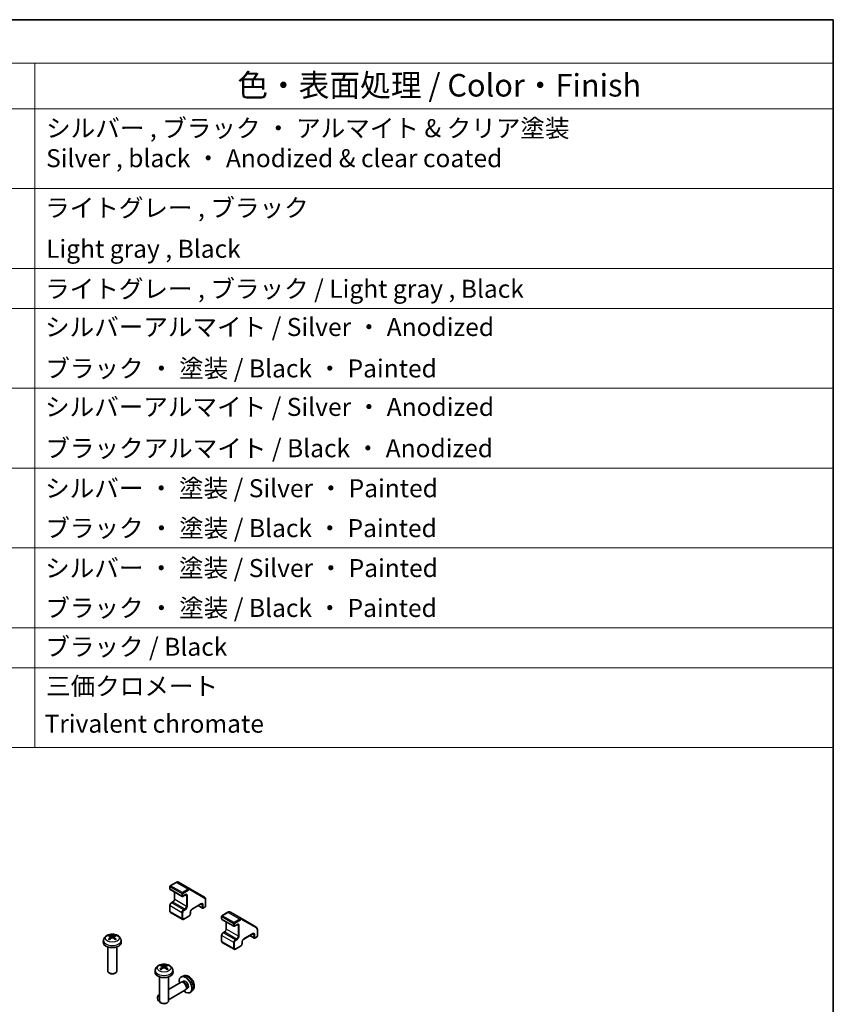
# Model space of a CAD drawing. Units: millimetres. Extents: x 0 to 5514, y -20 to 1124.
# Drawn here: x 1203 to 1564, y 687 to 1124 of the extents above; entities that cross this region are included whole.
import ezdxf

# ---------------------------------------------------------------- set-up
doc = ezdxf.new("R2010")
doc.units = ezdxf.units.MM
doc.header["$LTSCALE"] = 4
for name, color, linetype, lineweight in [('Border (ISO)', 7, 'Continuous', 35), ('Symbol (ISO)', 7, 'Continuous', 18), ('Visible (ISO)', 7, 'Continuous', 35), ('Visible Narrow (ISO)', 7, 'Continuous', 25)]:
    doc.layers.add(name, color=color, linetype=linetype, lineweight=lineweight)
doc.styles.add('Note Text (TK)', font='txt')
doc.styles.add('Note Text (TK2)', font='txt')

# ---------------------------------------------------------------- blocks, each defined once
blk = doc.blocks.new('図面枠 tk図枠')
at = {"layer": 'Border (ISO)'}
for p, q in [((14.5, 289), (405.5, 289)), ((405.5, 289), (405.5, 8))]:
    blk.add_line(p, q, dxfattribs=at)
blk = doc.blocks.new('構成内容 _ Components')
at = {"layer": 'Symbol (ISO)'}
for p, q in [((405.5, 289), (175.09, 289)), ((405.5, 289), (405.5, 284.16)), ((405.5, 284.16), (175.09, 284.16)), ((316.82, 284.16), (316.82, 279.12)), ((405.5, 284.16), (405.5, 279.12)), ((405.5, 279.12), (175.09, 279.12)), ((316.82, 279.12), (316.82, 208.19)), ((405.5, 279.12), (405.5, 208.19)), ((405.5, 270.25), (175.09, 270.25)), ((405.5, 261.39), (175.09, 261.39)), ((405.5, 256.95), (175.09, 256.95)), ((405.5, 248.09), (175.09, 248.09)), ((405.5, 239.22), (175.09, 239.22)), ((405.5, 230.36), (175.09, 230.36)), ((405.5, 221.49), (175.09, 221.49)), ((405.5, 217.06), (175.09, 217.06)), ((405.5, 208.19), (175.09, 208.19))]:
    blk.add_line(p, q, dxfattribs=at)
at = {"layer": 'Symbol (ISO)', "color": 7, "attachment_point": 7}
for s, insert, char_height, style in [('色・表面処理 / Color・Finish', (339.31, 279.69), 2.5, 'Note Text (TK)'), ('シルバー , ブラック ・ アルマイト & クリア塗装\\PSilver , black ・ Anodized & clear coated', (318.08, 272), 2, 'Note Text (TK2)'), ('ライトグレー , ブラック', (317.97, 266.49), 2, 'Note Text (TK2)'), ('Light gray , Black', (318.08, 261.94), 2, 'Note Text (TK2)'), ('ライトグレー , ブラック / Light gray , Black', (317.97, 257.5), 2, 'Note Text (TK2)'), ('シルバーアルマイト / Silver ・ Anodized', (317.96, 253.26), 2, 'Note Text (TK2)'), ('ブラック ・ 塗装 / Black ・ Painted', (317.99, 248.66), 2, 'Note Text (TK2)'), ('シルバーアルマイト / Silver ・ Anodized', (317.96, 244.39), 2, 'Note Text (TK2)'), ('ブラックアルマイト / Black ・ Anodized', (317.99, 239.8), 2, 'Note Text (TK2)'), ('シルバー ・ 塗装 / Silver ・ Painted', (317.97, 235.36), 2, 'Note Text (TK2)'), ('ブラック ・ 塗装 / Black ・ Painted', (317.99, 230.93), 2, 'Note Text (TK2)'), ('シルバー ・ 塗装 / Silver ・ Painted', (317.97, 226.5), 2, 'Note Text (TK2)'), ('ブラック ・ 塗装 / Black ・ Painted', (317.99, 222.07), 2, 'Note Text (TK2)'), ('ブラック / Black', (317.99, 217.76), 2, 'Note Text (TK2)'), ('三価クロメート', (318.08, 213.39), 2, 'Note Text (TK2)'), ('Trivalent chromate', (317.91, 209.22), 2, 'Note Text (TK2)')]:
    blk.add_mtext(s, dxfattribs=dict(at, insert=insert, char_height=char_height, style=style))

msp = doc.modelspace()

# ---------------------------------------------------------------- linework, layer by layer
at = {"layer": 'Visible (ISO)'}
for p, q in [((1269.298, 739.1318), (1269.298, 737.9887)), ((1272.0442, 740.8905), (1269.448, 739.3916)), ((1278.4268, 737.9536), (1273.1942, 740.9747)), ((1269.448, 737.7289), (1274.6806, 734.7078)), ((1271.3486, 736.6315), (1271.3486, 733.5388)), ((1276.112, 735.361), (1274.9806, 734.7078)), ((1284.6694, 734.3494), (1278.4268, 737.9536)), ((1269.298, 730.7218), (1269.298, 728.1091)), ((1270.5794, 732.2064), (1269.943, 731.839)), ((1283.1123, 731.3194), (1279.1525, 729.0332)), ((1281.831, 730.5796), (1283.7316, 729.4822)), ((1285.1715, 733.3114), (1285.1715, 730.3136)), ((1269.593, 727.5288), (1274.8256, 724.5078)), ((1277.7383, 725.8488), (1275.4756, 724.5424)), ((1278.3833, 727.7008), (1278.3833, 726.966)), ((1285.0215, 730.0538), (1284.0316, 729.4822)), ((1292.279, 725.8637), (1292.279, 724.7206)), ((1295.0252, 727.6224), (1292.429, 726.1235)), ((1301.4078, 724.6856), (1296.1752, 727.7066)), ((1292.429, 724.4608), (1297.6616, 721.4397)), ((1294.3296, 723.3635), (1294.3296, 720.2707)), ((1299.0929, 722.0929), (1297.9616, 721.4397)), ((1307.6504, 721.0814), (1301.4078, 724.6856)), ((1292.279, 717.4538), (1292.279, 714.841)), ((1293.5603, 718.9383), (1292.9239, 718.5709)), ((1306.0933, 718.0513), (1302.1335, 715.7651)), ((1304.8119, 717.3115), (1306.7125, 716.2142)), ((1308.1525, 720.0433), (1308.1525, 717.0455)), ((1239.8216, 715.239), (1239.7291, 714.3777)), ((1243.034, 716.748), (1243.1119, 716.0222)), ((1244.4089, 716.748), (1244.331, 716.0222)), ((1247.6213, 715.239), (1247.7138, 714.3777)), ((1292.5739, 714.2607), (1297.8065, 711.2397)), ((1301.3643, 714.4327), (1301.3643, 713.6979)), ((1308.0025, 716.7857), (1307.0125, 716.2142)), ((1241.7215, 712.2348), (1241.7215, 701.5215)), ((1245.7215, 712.2348), (1245.7215, 701.5215)), ((1300.7193, 712.5808), (1298.4565, 711.2744)), ((1242.6106, 700.5298), (1242.3069, 700.7052)), ((1244.8323, 700.5298), (1245.136, 700.7052)), ((1262.8026, 701.9709), (1262.7101, 701.1096)), ((1266.015, 703.4799), (1266.0929, 702.7542)), ((1267.3899, 703.4799), (1267.312, 702.7542)), ((1270.6023, 701.9709), (1270.6948, 701.1096)), ((1264.7024, 698.9667), (1264.7024, 688.2535)), ((1268.7024, 698.9667), (1268.7024, 688.2535)), ((1274.2584, 696.6159), (1268.7024, 693.4081)), ((1275.1681, 699.3348), (1274.3759, 698.9843)), ((1275.0428, 696.6876), (1274.6767, 696.7081)), ((1275.3558, 697.0014), (1274.8325, 696.6994)), ((1264.7024, 691.0987), (1264.2384, 690.8308)), ((1276.2584, 693.1518), (1268.7024, 688.7893)), ((1276.7127, 693.7952), (1276.5474, 693.4679)), ((1277.141, 693.9093), (1276.6178, 693.6072)), ((1279.068, 692.5801), (1278.3683, 692.0693)), ((1263.8241, 689.5649), (1263.8242, 689.9156)), ((1264.9349, 687.6409), (1265.2387, 687.4656)), ((1265.5916, 687.2617), (1265.2879, 687.4372)), ((1267.8133, 687.2617), (1268.117, 687.4372))]:
    msp.add_line(p, q, dxfattribs=at)
for centre, start, end in [((1269.598, 739.1318), 120, 180), ((1269.598, 737.9887), 180, 240), ((1274.8306, 734.9676), 240, 300), ((1284.8715, 730.3136), 300, 0), ((1283.8816, 729.742), 240, 300), ((1292.579, 725.8637), 120, 180), ((1292.579, 724.7206), 180, 240), ((1297.8116, 721.6996), 240, 300), ((1306.8625, 716.474), 240, 300), ((1307.8525, 717.0455), 300, 0)]:
    msp.add_arc(centre, 0.3, start, end, dxfattribs=at)
for centre, major_axis, ratio, start_param, end_param in [((1243.8253, 711.5228), (3.4133, -5.5299), 0.49462411, 2.44776077, 2.68674507), ((1243.6278, 711.4088), (-3.0572, 5.7344), 0.65417299, 5.62601221, 5.86499651), ((1243.8151, 711.4088), (-3.0572, -5.7344), 0.65417299, 3.55978145, 3.79876575), ((1243.6177, 711.5228), (3.4133, 5.5299), 0.49462411, 0.45484759, 0.69383188), ((1243.7215, 714.2348), (4, 0), 0.57735027, 3.0796893, 6.34508866), ((1243.8253, 711.4146), (-2.5408, -5.9812), 0.59526289, 3.96282307, 4.20180736), ((1243.6278, 711.5286), (3.887, 5.2078), 0.55353421, 0.95931878, 1.19830308), ((1243.8151, 711.5286), (3.887, -5.2078), 0.55353421, 1.94328958, 2.18227387), ((1243.6177, 711.4146), (-2.5408, 5.9812), 0.59526289, 5.2229706, 5.46195489), ((1266.8062, 698.2547), (3.4133, -5.5299), 0.49462411, 2.44776077, 2.68674507), ((1266.6088, 698.1407), (-3.0572, 5.7344), 0.65417299, 5.62601221, 5.86499651), ((1266.7961, 698.1407), (-3.0572, -5.7344), 0.65417299, 3.55978145, 3.79876575), ((1266.5986, 698.2547), (3.4133, 5.5299), 0.49462411, 0.45484759, 0.69383188), ((1243.7215, 701.5215), (2, 0), 0.57735027, 3.14159265, 6.28318531), ((1243.7215, 701.1708), (1.5706, 0), 0.57735027, 3.92675802, 5.49801994), ((1266.7024, 700.9667), (4, 0), 0.57735027, 3.0796893, 6.34508866), ((1266.8062, 698.1465), (-2.5408, -5.9812), 0.59526289, 3.96282307, 4.20180736), ((1266.6088, 698.2606), (3.887, 5.2078), 0.55353421, 0.95931878, 1.19830308), ((1266.7961, 698.2606), (3.887, -5.2078), 0.55353421, 1.94328958, 2.18227387), ((1266.5986, 698.1465), (-2.5408, 5.9812), 0.59526289, 5.2229706, 5.46195489), ((1276.2484, 695.4554), (2, -3.4641), 0.57735027, 5.23598776, 10.47197551), ((1275.2584, 694.8838), (1, -1.7321), 0.57735027, 0, 3.14159265), ((1275.5621, 695.0591), (0.8926, -1.5461), 0.57735027, 0.36144194, 2.78015071), ((1276.2484, 695.4554), (0.8926, -1.5461), 0.57735027, 0, 3.14159265), ((1265.2384, 689.0987), (-1, 1.7321), 0.57735027, 5.88647131, 7.06835068), ((1264.9347, 688.9234), (-0.7853, 1.3602), 0.57735027, 5.70845326, 8.79542175), ((1266.7024, 688.2535), (2, 0), 0.57735027, 3.14159265, 6.28318531), ((1265.2384, 689.0987), (1, -1.7321), 0.57735027, 5.49801994, 5.51548764), ((1266.7024, 687.9028), (1.5706, 0), 0.57735027, 3.92675802, 5.49801994)]:
    msp.add_ellipse(centre, major_axis=major_axis, ratio=ratio, start_param=start_param, end_param=end_param, dxfattribs=at)
for points, knots in [([(1273.1942, 740.9747), (1273.1261, 741.014), (1273.0527, 741.0439), (1272.9007, 741.0836), (1272.8222, 741.0936), (1272.6643, 741.0953), (1272.585, 741.0872), (1272.4275, 741.0553), (1272.3493, 741.0316), (1272.195, 740.9708), (1272.1189, 740.9336), (1272.0442, 740.8905)], [5.497787144, 5.497787144, 5.497787144, 5.497787144, 5.654866776, 5.654866776, 5.811946409, 5.811946409, 5.969026042, 5.969026042, 6.126105675, 6.126105675, 6.283185307, 6.283185307, 6.283185307, 6.283185307]), ([(1276.462, 735.4254), (1276.4515, 735.4314), (1276.4402, 735.4362), (1276.4125, 735.4434), (1276.396, 735.4459), (1276.3559, 735.4463), (1276.3324, 735.4443), (1276.2786, 735.4334), (1276.2484, 735.4246), (1276.1833, 735.3989), (1276.1483, 735.382), (1276.112, 735.361)], [5.497787144, 5.497787144, 5.497787144, 5.497787144, 5.654866776, 5.654866776, 5.811946409, 5.811946409, 5.969026042, 5.969026042, 6.126105675, 6.126105675, 6.283185307, 6.283185307, 6.283185307, 6.283185307]), ([(1269.943, 731.839), (1269.8676, 731.7954), (1269.7976, 731.7416), (1269.6686, 731.6186), (1269.6095, 731.5495), (1269.5044, 731.4006), (1269.4583, 731.3208), (1269.382, 731.1553), (1269.3516, 731.0696), (1269.3097, 730.8964), (1269.298, 730.8089), (1269.298, 730.7218)], [0, 0, 0, 0, 0.31415927, 0.31415927, 0.62831853, 0.62831853, 0.9424778, 0.9424778, 1.25663706, 1.25663706, 1.57079633, 1.57079633, 1.57079633, 1.57079633]), ([(1271.3486, 733.5388), (1271.3486, 733.466), (1271.3398, 733.3835), (1271.3021, 733.2058), (1271.2726, 733.1104), (1271.1939, 732.9178), (1271.1442, 732.8205), (1271.03, 732.6366), (1270.9653, 732.55), (1270.8298, 732.3981), (1270.759, 732.3325), (1270.6522, 732.2516), (1270.6151, 732.227), (1270.5794, 732.2064)], [1.57079633, 1.57079633, 1.57079633, 1.57079633, 1.84304217, 1.84304217, 2.12414252, 2.12414252, 2.41198895, 2.41198895, 2.70151639, 2.70151639, 2.98721017, 2.98721017, 3.14159265, 3.14159265, 3.14159265, 3.14159265]), ([(1283.4623, 731.3837), (1283.4519, 731.3898), (1283.4406, 731.3945), (1283.4129, 731.4018), (1283.3964, 731.4042), (1283.3563, 731.4047), (1283.3327, 731.4026), (1283.2789, 731.3917), (1283.2488, 731.3829), (1283.1836, 731.3572), (1283.1487, 731.3403), (1283.1123, 731.3194)], [5.497787144, 5.497787144, 5.497787144, 5.497787144, 5.654866776, 5.654866776, 5.811946409, 5.811946409, 5.969026042, 5.969026042, 6.126105675, 6.126105675, 6.283185307, 6.283185307, 6.283185307, 6.283185307]), ([(1284.6694, 734.3494), (1284.7375, 734.3101), (1284.8001, 734.2615), (1284.9105, 734.1497), (1284.9584, 734.0867), (1285.0388, 733.9509), (1285.0715, 733.8781), (1285.1226, 733.7258), (1285.1412, 733.6462), (1285.1657, 733.4822), (1285.1715, 733.3977), (1285.1715, 733.3114)], [0.785398163, 0.785398163, 0.785398163, 0.785398163, 0.942477796, 0.942477796, 1.099557429, 1.099557429, 1.256637061, 1.256637061, 1.413716694, 1.413716694, 1.570796327, 1.570796327, 1.570796327, 1.570796327]), ([(1269.298, 728.1091), (1269.298, 728.0655), (1269.3009, 728.0221), (1269.3138, 727.9358), (1269.3237, 727.893), (1269.352, 727.8088), (1269.3704, 727.7674), (1269.4172, 727.6883), (1269.4457, 727.6507), (1269.5126, 727.5829), (1269.5511, 727.553), (1269.593, 727.5288)], [1.570796327, 1.570796327, 1.570796327, 1.570796327, 1.727875959, 1.727875959, 1.884955592, 1.884955592, 2.042035225, 2.042035225, 2.199114858, 2.199114858, 2.35619449, 2.35619449, 2.35619449, 2.35619449]), ([(1278.3833, 726.966), (1278.3833, 726.8789), (1278.3716, 726.7914), (1278.3297, 726.6182), (1278.2993, 726.5325), (1278.2229, 726.367), (1278.1769, 726.2872), (1278.0717, 726.1383), (1278.0127, 726.0692), (1277.8837, 725.9462), (1277.8137, 725.8924), (1277.7383, 725.8488)], [1.57079633, 1.57079633, 1.57079633, 1.57079633, 1.88495559, 1.88495559, 2.19911486, 2.19911486, 2.51327412, 2.51327412, 2.82743339, 2.82743339, 3.14159265, 3.14159265, 3.14159265, 3.14159265]), ([(1279.1525, 729.0332), (1279.0895, 728.9968), (1279.0224, 728.9479), (1278.8874, 728.8264), (1278.8196, 728.7532), (1278.6921, 728.5887), (1278.6327, 728.4971), (1278.5306, 728.3062), (1278.4879, 728.2068), (1278.4241, 728.0135), (1278.4027, 727.9195), (1278.3861, 727.7865), (1278.3833, 727.7421), (1278.3833, 727.7008)], [0, 0, 0, 0, 0.27224584, 0.27224584, 0.55334619, 0.55334619, 0.84119263, 0.84119263, 1.13072006, 1.13072006, 1.41641384, 1.41641384, 1.57079633, 1.57079633, 1.57079633, 1.57079633]), ([(1296.1752, 727.7066), (1296.1071, 727.7459), (1296.0337, 727.7758), (1295.8816, 727.8156), (1295.8031, 727.8255), (1295.6453, 727.8272), (1295.5659, 727.8191), (1295.4084, 727.7873), (1295.3303, 727.7636), (1295.176, 727.7027), (1295.0999, 727.6655), (1295.0252, 727.6224)], [5.497787144, 5.497787144, 5.497787144, 5.497787144, 5.654866776, 5.654866776, 5.811946409, 5.811946409, 5.969026042, 5.969026042, 6.126105675, 6.126105675, 6.283185307, 6.283185307, 6.283185307, 6.283185307]), ([(1275.4756, 724.5424), (1275.4379, 724.5207), (1275.3988, 724.5015), (1275.3177, 724.4695), (1275.2756, 724.4567), (1275.1885, 724.4391), (1275.1435, 724.4343), (1275.0516, 724.4353), (1275.0048, 724.4411), (1274.9126, 724.4652), (1274.8675, 724.4836), (1274.8256, 724.5078)], [3.141592654, 3.141592654, 3.141592654, 3.141592654, 3.298672286, 3.298672286, 3.455751919, 3.455751919, 3.612831552, 3.612831552, 3.769911184, 3.769911184, 3.926990817, 3.926990817, 3.926990817, 3.926990817]), ([(1299.4429, 722.1573), (1299.4325, 722.1634), (1299.4212, 722.1681), (1299.3935, 722.1754), (1299.377, 722.1778), (1299.3369, 722.1782), (1299.3133, 722.1762), (1299.2596, 722.1653), (1299.2294, 722.1565), (1299.1642, 722.1308), (1299.1293, 722.1139), (1299.0929, 722.0929)], [5.497787144, 5.497787144, 5.497787144, 5.497787144, 5.654866776, 5.654866776, 5.811946409, 5.811946409, 5.969026042, 5.969026042, 6.126105675, 6.126105675, 6.283185307, 6.283185307, 6.283185307, 6.283185307]), ([(1239.8216, 715.239), (1239.8514, 715.5169), (1239.931, 715.7843), (1240.1719, 716.2929), (1240.3407, 716.5262), (1240.7669, 716.9773), (1241.0358, 717.1749), (1241.6742, 717.5352), (1242.0536, 717.6759), (1242.8566, 717.8712), (1243.2819, 717.9201), (1244.1282, 717.9222), (1244.5489, 717.8765), (1245.3687, 717.6844), (1245.768, 717.538), (1246.496, 717.1224), (1246.8315, 716.8587), (1247.3066, 716.239), (1247.4724, 715.9242), (1247.5891, 715.4629), (1247.6092, 715.3517), (1247.6213, 715.239)], [3.98889417, 3.98889417, 3.98889417, 3.98889417, 4.19385403, 4.19385403, 4.4264439, 4.4264439, 4.7238013, 4.7238013, 5.09906125, 5.09906125, 5.49348614, 5.49348614, 5.8833225, 5.8833225, 6.2775903, 6.2775903, 6.65189618, 6.65189618, 6.92355847, 6.92355847, 7.00668012, 7.00668012, 7.00668012, 7.00668012]), ([(1242.3574, 717.4612), (1242.3678, 717.4601), (1242.3799, 717.4562), (1242.4018, 717.4448), (1242.4153, 717.4345), (1242.436, 717.4132), (1242.4468, 717.3985), (1242.4603, 717.374), (1242.4659, 717.3607), (1242.4695, 717.3485)], [0.0145600729, 0.0145600729, 0.0145600729, 0.0145600729, 0.0187226824, 0.0187226824, 0.0234298311, 0.0234298311, 0.0280690561, 0.0280690561, 0.0318101771, 0.0318101771, 0.0318101771, 0.0318101771]), ([(1243.944, 717.1706), (1243.913, 717.1583), (1243.8744, 717.1478), (1243.791, 717.1347), (1243.7462, 717.132), (1243.6629, 717.1339), (1243.6189, 717.1386), (1243.5495, 717.1532), (1243.5223, 717.1613), (1243.4989, 717.1706)], [-0.2036008625, -0.2036008625, -0.2036008625, -0.2036008625, -0.191101084, -0.191101084, -0.1786013054, -0.1786013054, -0.1660771911, -0.1660771911, -0.1569242563, -0.1569242563, -0.1569242563, -0.1569242563]), ([(1244.9734, 717.3485), (1244.977, 717.3607), (1244.9826, 717.374), (1244.9961, 717.3985), (1245.0069, 717.4132), (1245.0276, 717.4345), (1245.0411, 717.4448), (1245.0631, 717.4562), (1245.0752, 717.4601), (1245.0855, 717.4612)], [0.0427285558, 0.0427285558, 0.0427285558, 0.0427285558, 0.0464696768, 0.0464696768, 0.0511089018, 0.0511089018, 0.0558160505, 0.0558160505, 0.05997866, 0.05997866, 0.05997866, 0.05997866]), ([(1292.9239, 718.5709), (1292.8486, 718.5274), (1292.7786, 718.4735), (1292.6496, 718.3506), (1292.5905, 718.2815), (1292.4854, 718.1325), (1292.4393, 718.0528), (1292.3629, 717.8873), (1292.3326, 717.8016), (1292.2907, 717.6283), (1292.279, 717.5408), (1292.279, 717.4538)], [0, 0, 0, 0, 0.31415927, 0.31415927, 0.62831853, 0.62831853, 0.9424778, 0.9424778, 1.25663706, 1.25663706, 1.57079633, 1.57079633, 1.57079633, 1.57079633]), ([(1294.3296, 720.2707), (1294.3296, 720.1979), (1294.3208, 720.1154), (1294.2831, 719.9377), (1294.2536, 719.8423), (1294.1749, 719.6497), (1294.1252, 719.5525), (1294.011, 719.3685), (1293.9463, 719.2819), (1293.8108, 719.13), (1293.74, 719.0645), (1293.6331, 718.9836), (1293.5961, 718.9589), (1293.5603, 718.9383)], [1.57079633, 1.57079633, 1.57079633, 1.57079633, 1.84304217, 1.84304217, 2.12414252, 2.12414252, 2.41198895, 2.41198895, 2.70151639, 2.70151639, 2.98721017, 2.98721017, 3.14159265, 3.14159265, 3.14159265, 3.14159265]), ([(1306.4433, 718.1157), (1306.4328, 718.1217), (1306.4215, 718.1265), (1306.3938, 718.1337), (1306.3774, 718.1361), (1306.3373, 718.1366), (1306.3137, 718.1345), (1306.2599, 718.1237), (1306.2297, 718.1148), (1306.1646, 718.0891), (1306.1296, 718.0723), (1306.0933, 718.0513)], [5.497787144, 5.497787144, 5.497787144, 5.497787144, 5.654866776, 5.654866776, 5.811946409, 5.811946409, 5.969026042, 5.969026042, 6.126105675, 6.126105675, 6.283185307, 6.283185307, 6.283185307, 6.283185307]), ([(1307.6504, 721.0814), (1307.7185, 721.0421), (1307.7811, 720.9934), (1307.8915, 720.8817), (1307.9394, 720.8186), (1308.0198, 720.6828), (1308.0524, 720.61), (1308.1036, 720.4577), (1308.1222, 720.3782), (1308.1466, 720.2141), (1308.1525, 720.1296), (1308.1525, 720.0433)], [0.785398163, 0.785398163, 0.785398163, 0.785398163, 0.942477796, 0.942477796, 1.099557429, 1.099557429, 1.256637061, 1.256637061, 1.413716694, 1.413716694, 1.570796327, 1.570796327, 1.570796327, 1.570796327]), ([(1241.9606, 715.6571), (1241.9694, 715.667), (1241.98, 715.6762), (1241.9998, 715.6889), (1242.0124, 715.6937), (1242.0325, 715.6959), (1242.0435, 715.6938), (1242.0531, 715.6883), (1242.0547, 715.6872), (1242.0562, 715.686)], [0.0145600729, 0.0145600729, 0.0145600729, 0.0145600729, 0.0187226824, 0.0187226824, 0.0234298311, 0.0234298311, 0.0280690561, 0.0280690561, 0.028985175, 0.028985175, 0.028985175, 0.028985175]), ([(1242.4125, 715.4756), (1242.3956, 715.4834), (1242.3789, 715.4913), (1242.3338, 715.5134), (1242.3058, 715.5279), (1242.2516, 715.5576), (1242.2252, 715.5728), (1242.1741, 715.604), (1242.1493, 715.62), (1242.1015, 715.6525), (1242.0784, 715.6691), (1242.0562, 715.686)], [3.028761595, 3.028761595, 3.028761595, 3.028761595, 3.060101394, 3.060101394, 3.114617864, 3.114617864, 3.169134334, 3.169134334, 3.223650804, 3.223650804, 3.278167274, 3.278167274, 3.278167274, 3.278167274]), ([(1242.9502, 716.8538), (1242.9777, 716.8395), (1243.001, 716.8202), (1243.0303, 716.7758), (1243.0363, 716.7507), (1243.0321, 716.7021), (1243.0216, 716.6753), (1242.9891, 716.6311), (1242.971, 716.613), (1242.9502, 716.5968)], [-0.203600879, -0.203600879, -0.203600879, -0.203600879, -0.1911011005, -0.1911011005, -0.178601322, -0.178601322, -0.1660772077, -0.1660772077, -0.1569242728, -0.1569242728, -0.1569242728, -0.1569242728]), ([(1243.4989, 716.28), (1243.5299, 716.2995), (1243.5685, 716.3159), (1243.6519, 716.3366), (1243.6967, 716.3409), (1243.78, 716.3379), (1243.8241, 716.3305), (1243.8934, 716.3075), (1243.9206, 716.2947), (1243.944, 716.28)], [-0.2036008625, -0.2036008625, -0.2036008625, -0.2036008625, -0.191101084, -0.191101084, -0.1786013054, -0.1786013054, -0.1660771911, -0.1660771911, -0.1569242563, -0.1569242563, -0.1569242563, -0.1569242563]), ([(1244.4927, 716.5968), (1244.4652, 716.6183), (1244.4419, 716.6436), (1244.4126, 716.6955), (1244.4066, 716.7222), (1244.4108, 716.7697), (1244.4213, 716.7938), (1244.4539, 716.8296), (1244.4719, 716.843), (1244.4927, 716.8538)], [-0.203600879, -0.203600879, -0.203600879, -0.203600879, -0.1911011005, -0.1911011005, -0.178601322, -0.178601322, -0.1660772077, -0.1660772077, -0.1569242728, -0.1569242728, -0.1569242728, -0.1569242728]), ([(1245.3867, 715.686), (1245.3645, 715.6691), (1245.3415, 715.6525), (1245.2936, 715.62), (1245.2689, 715.604), (1245.2177, 715.5728), (1245.1914, 715.5576), (1245.1371, 715.5279), (1245.1092, 715.5134), (1245.0641, 715.4913), (1245.0474, 715.4834), (1245.0304, 715.4756)], [1.434221706, 1.434221706, 1.434221706, 1.434221706, 1.488738176, 1.488738176, 1.543254646, 1.543254646, 1.597771116, 1.597771116, 1.652287586, 1.652287586, 1.683627385, 1.683627385, 1.683627385, 1.683627385]), ([(1245.3867, 715.686), (1245.3883, 715.6872), (1245.3899, 715.6883), (1245.3995, 715.6938), (1245.4105, 715.6959), (1245.4305, 715.6937), (1245.4431, 715.6889), (1245.4629, 715.6762), (1245.4735, 715.667), (1245.4823, 715.6571)], [0.0455535579, 0.0455535579, 0.0455535579, 0.0455535579, 0.0464696768, 0.0464696768, 0.0511089018, 0.0511089018, 0.0558160505, 0.0558160505, 0.05997866, 0.05997866, 0.05997866, 0.05997866]), ([(1292.279, 714.841), (1292.279, 714.7975), (1292.2819, 714.754), (1292.2948, 714.6678), (1292.3047, 714.6249), (1292.333, 714.5407), (1292.3514, 714.4993), (1292.3982, 714.4203), (1292.4267, 714.3826), (1292.4936, 714.3149), (1292.5321, 714.2849), (1292.5739, 714.2607)], [1.570796327, 1.570796327, 1.570796327, 1.570796327, 1.727875959, 1.727875959, 1.884955592, 1.884955592, 2.042035225, 2.042035225, 2.199114858, 2.199114858, 2.35619449, 2.35619449, 2.35619449, 2.35619449]), ([(1301.3643, 713.6979), (1301.3643, 713.6108), (1301.3526, 713.5233), (1301.3106, 713.3501), (1301.2803, 713.2644), (1301.2039, 713.0989), (1301.1579, 713.0191), (1301.0527, 712.8702), (1300.9937, 712.8011), (1300.8646, 712.6782), (1300.7947, 712.6243), (1300.7193, 712.5808)], [1.57079633, 1.57079633, 1.57079633, 1.57079633, 1.88495559, 1.88495559, 2.19911486, 2.19911486, 2.51327412, 2.51327412, 2.82743339, 2.82743339, 3.14159265, 3.14159265, 3.14159265, 3.14159265]), ([(1302.1335, 715.7651), (1302.0705, 715.7287), (1302.0034, 715.6798), (1301.8684, 715.5584), (1301.8005, 715.4851), (1301.6731, 715.3206), (1301.6137, 715.229), (1301.5115, 715.0381), (1301.4688, 714.9388), (1301.405, 714.7454), (1301.3837, 714.6514), (1301.367, 714.5184), (1301.3643, 714.474), (1301.3643, 714.4327)], [0, 0, 0, 0, 0.27224584, 0.27224584, 0.55334619, 0.55334619, 0.84119263, 0.84119263, 1.13072006, 1.13072006, 1.41641384, 1.41641384, 1.57079633, 1.57079633, 1.57079633, 1.57079633]), ([(1298.4565, 711.2744), (1298.4188, 711.2526), (1298.3798, 711.2334), (1298.2986, 711.2014), (1298.2566, 711.1886), (1298.1695, 711.171), (1298.1245, 711.1662), (1298.0326, 711.1672), (1297.9857, 711.1731), (1297.8936, 711.1972), (1297.8484, 711.2155), (1297.8065, 711.2397)], [3.141592654, 3.141592654, 3.141592654, 3.141592654, 3.298672286, 3.298672286, 3.455751919, 3.455751919, 3.612831552, 3.612831552, 3.769911184, 3.769911184, 3.926990817, 3.926990817, 3.926990817, 3.926990817]), ([(1262.8026, 701.9709), (1262.8324, 702.2488), (1262.912, 702.5162), (1263.1528, 703.0248), (1263.3216, 703.2582), (1263.7478, 703.7092), (1264.0168, 703.9068), (1264.6552, 704.2671), (1265.0346, 704.4078), (1265.8376, 704.6031), (1266.2629, 704.6521), (1267.1092, 704.6542), (1267.5298, 704.6084), (1268.3497, 704.4163), (1268.749, 704.2699), (1269.477, 703.8543), (1269.8125, 703.5906), (1270.2875, 702.9709), (1270.4534, 702.6561), (1270.5701, 702.1948), (1270.5902, 702.0836), (1270.6023, 701.9709)], [3.98889417, 3.98889417, 3.98889417, 3.98889417, 4.19385403, 4.19385403, 4.4264439, 4.4264439, 4.7238013, 4.7238013, 5.09906125, 5.09906125, 5.49348614, 5.49348614, 5.8833225, 5.8833225, 6.2775903, 6.2775903, 6.65189618, 6.65189618, 6.92355847, 6.92355847, 7.00668012, 7.00668012, 7.00668012, 7.00668012]), ([(1265.3384, 704.1932), (1265.3487, 704.192), (1265.3608, 704.1881), (1265.3828, 704.1767), (1265.3963, 704.1665), (1265.417, 704.1452), (1265.4278, 704.1304), (1265.4413, 704.1059), (1265.4469, 704.0927), (1265.4505, 704.0804)], [0.0145600729, 0.0145600729, 0.0145600729, 0.0145600729, 0.0187226824, 0.0187226824, 0.0234298311, 0.0234298311, 0.0280690561, 0.0280690561, 0.0318101771, 0.0318101771, 0.0318101771, 0.0318101771]), ([(1267.9544, 704.0804), (1267.958, 704.0927), (1267.9636, 704.1059), (1267.9771, 704.1304), (1267.9879, 704.1452), (1268.0086, 704.1665), (1268.0221, 704.1767), (1268.044, 704.1881), (1268.0561, 704.192), (1268.0665, 704.1932)], [0.0427285558, 0.0427285558, 0.0427285558, 0.0427285558, 0.0464696768, 0.0464696768, 0.0511089018, 0.0511089018, 0.0558160505, 0.0558160505, 0.05997866, 0.05997866, 0.05997866, 0.05997866]), ([(1264.9416, 702.389), (1264.9504, 702.3989), (1264.961, 702.4081), (1264.9808, 702.4208), (1264.9934, 702.4256), (1265.0135, 702.4279), (1265.0245, 702.4257), (1265.034, 702.4202), (1265.0356, 702.4191), (1265.0372, 702.4179)], [0.0145600729, 0.0145600729, 0.0145600729, 0.0145600729, 0.0187226824, 0.0187226824, 0.0234298311, 0.0234298311, 0.0280690561, 0.0280690561, 0.028985175, 0.028985175, 0.028985175, 0.028985175]), ([(1265.3935, 702.2075), (1265.3765, 702.2153), (1265.3598, 702.2233), (1265.3147, 702.2454), (1265.2868, 702.2598), (1265.2325, 702.2895), (1265.2062, 702.3048), (1265.155, 702.336), (1265.1303, 702.3519), (1265.0824, 702.3845), (1265.0594, 702.4011), (1265.0372, 702.418)], [3.028761595, 3.028761595, 3.028761595, 3.028761595, 3.060101394, 3.060101394, 3.114617864, 3.114617864, 3.169134334, 3.169134334, 3.223650804, 3.223650804, 3.278167274, 3.278167274, 3.278167274, 3.278167274]), ([(1265.9312, 703.5857), (1265.9587, 703.5714), (1265.982, 703.5521), (1266.0113, 703.5077), (1266.0173, 703.4827), (1266.0131, 703.434), (1266.0026, 703.4072), (1265.9701, 703.363), (1265.952, 703.3449), (1265.9312, 703.3287)], [-0.203600879, -0.203600879, -0.203600879, -0.203600879, -0.1911011005, -0.1911011005, -0.178601322, -0.178601322, -0.1660772077, -0.1660772077, -0.1569242728, -0.1569242728, -0.1569242728, -0.1569242728]), ([(1266.925, 703.9025), (1266.894, 703.8902), (1266.8554, 703.8798), (1266.772, 703.8666), (1266.7272, 703.8639), (1266.6439, 703.8658), (1266.5998, 703.8705), (1266.5305, 703.8851), (1266.5033, 703.8932), (1266.4799, 703.9025)], [-0.2036008625, -0.2036008625, -0.2036008625, -0.2036008625, -0.191101084, -0.191101084, -0.1786013054, -0.1786013054, -0.1660771911, -0.1660771911, -0.1569242563, -0.1569242563, -0.1569242563, -0.1569242563]), ([(1266.4799, 703.012), (1266.5109, 703.0314), (1266.5495, 703.0479), (1266.6329, 703.0686), (1266.6777, 703.0728), (1266.761, 703.0698), (1266.805, 703.0624), (1266.8744, 703.0394), (1266.9016, 703.0266), (1266.925, 703.012)], [-0.2036008625, -0.2036008625, -0.2036008625, -0.2036008625, -0.191101084, -0.191101084, -0.1786013054, -0.1786013054, -0.1660771911, -0.1660771911, -0.1569242563, -0.1569242563, -0.1569242563, -0.1569242563]), ([(1267.4737, 703.3287), (1267.4462, 703.3502), (1267.4229, 703.3755), (1267.3936, 703.4274), (1267.3876, 703.4541), (1267.3918, 703.5016), (1267.4023, 703.5257), (1267.4348, 703.5615), (1267.4529, 703.5749), (1267.4737, 703.5857)], [-0.203600879, -0.203600879, -0.203600879, -0.203600879, -0.1911011005, -0.1911011005, -0.178601322, -0.178601322, -0.1660772077, -0.1660772077, -0.1569242728, -0.1569242728, -0.1569242728, -0.1569242728]), ([(1268.3677, 702.418), (1268.3455, 702.4011), (1268.3224, 702.3845), (1268.2746, 702.3519), (1268.2499, 702.336), (1268.1987, 702.3048), (1268.1723, 702.2895), (1268.1181, 702.2598), (1268.0901, 702.2454), (1268.045, 702.2233), (1268.0283, 702.2153), (1268.0114, 702.2075)], [1.434221706, 1.434221706, 1.434221706, 1.434221706, 1.488738176, 1.488738176, 1.543254646, 1.543254646, 1.597771116, 1.597771116, 1.652287586, 1.652287586, 1.683627385, 1.683627385, 1.683627385, 1.683627385]), ([(1268.3677, 702.4179), (1268.3693, 702.4191), (1268.3708, 702.4202), (1268.3804, 702.4257), (1268.3914, 702.4279), (1268.4115, 702.4256), (1268.4241, 702.4208), (1268.4439, 702.4081), (1268.4545, 702.3989), (1268.4633, 702.389)], [0.0455535579, 0.0455535579, 0.0455535579, 0.0455535579, 0.0464696768, 0.0464696768, 0.0511089018, 0.0511089018, 0.0558160505, 0.0558160505, 0.05997866, 0.05997866, 0.05997866, 0.05997866]), ([(1279.068, 692.5801), (1279.2937, 692.7449), (1279.4855, 692.9475), (1279.8055, 693.4104), (1279.9232, 693.6732), (1280.1007, 694.2679), (1280.1374, 694.5996), (1280.1302, 695.3326), (1280.0624, 695.7315), (1279.83, 696.5246), (1279.6598, 696.9174), (1279.2384, 697.6513), (1278.9885, 697.9928), (1278.4122, 698.6067), (1278.0858, 698.8793), (1277.3618, 699.302), (1276.9657, 699.4607), (1276.1915, 699.5622), (1275.836, 699.5485), (1275.3781, 699.4189), (1275.2717, 699.3807), (1275.1681, 699.3348)], [0.84730152, 0.84730152, 0.84730152, 0.84730152, 1.05226137, 1.05226137, 1.28485125, 1.28485125, 1.58220865, 1.58220865, 1.9574686, 1.9574686, 2.35189349, 2.35189349, 2.74172985, 2.74172985, 3.13599765, 3.13599765, 3.51030353, 3.51030353, 3.78196582, 3.78196582, 3.86508746, 3.86508746, 3.86508746, 3.86508746])]:
    msp.add_open_spline(points, degree=3, knots=knots, dxfattribs=at)
for points, weights in [([(1242.5609, 717.0366), (1242.5169, 717.1867), (1242.4695, 717.3485)], [1.08273581305, 1.07755563555, 1.07090462611]), ([(1244.9734, 717.3485), (1244.926, 717.1867), (1244.8821, 717.0366)], [1.07090462709, 1.07755563664, 1.08273581423]), ([(1265.5418, 703.7686), (1265.4979, 703.9187), (1265.4505, 704.0804)], [1.08273581305, 1.07755563555, 1.07090462611]), ([(1267.9544, 704.0804), (1267.907, 703.9187), (1267.863, 703.7686)], [1.07090462709, 1.07755563664, 1.08273581423])]:
    msp.add_rational_spline(points, weights, degree=2, dxfattribs=at)
at = {"layer": 'Visible Narrow (ISO)'}
for p, q in [((1269.3859, 739.0093), (1274.6185, 735.9882)), ((1269.3859, 737.8662), (1269.3859, 739.0093)), ((1269.598, 739.3767), (1272.1942, 740.8756)), ((1274.8306, 736.3557), (1269.598, 739.3767)), ((1272.1942, 740.8756), (1277.4268, 737.8546)), ((1274.6185, 734.8451), (1269.3859, 737.8662)), ((1271.4365, 733.4163), (1271.4365, 736.5808)), ((1274.6185, 735.9882), (1274.6185, 734.8451)), ((1277.4268, 737.8546), (1274.8306, 736.3557)), ((1275.0427, 735.9882), (1277.6389, 737.4872)), ((1275.0427, 734.8451), (1275.0427, 735.9882)), ((1276.1741, 735.4983), (1275.0427, 734.8451)), ((1276.0498, 735.3251), (1276.6691, 734.9676)), ((1276.6691, 734.9676), (1276.6691, 730.3952)), ((1277.0933, 730.3952), (1277.0933, 734.9676)), ((1278.4889, 737.5714), (1284.7316, 733.9672)), ((1269.3859, 727.9866), (1269.3859, 730.5994)), ((1269.3859, 730.5994), (1274.6185, 727.5783)), ((1270.093, 731.8241), (1270.7294, 732.1915)), ((1270.093, 731.8241), (1275.3256, 728.8031)), ((1270.7294, 732.1915), (1275.962, 729.1705)), ((1271.4365, 733.4163), (1276.6691, 730.3952)), ((1283.1745, 731.4567), (1279.2147, 729.1705)), ((1283.6694, 729.6196), (1281.9188, 730.6303)), ((1283.0502, 731.2835), (1283.6694, 730.926)), ((1283.6694, 730.926), (1283.6694, 729.6196)), ((1284.0937, 729.6196), (1284.0937, 730.926)), ((1285.0836, 730.1911), (1284.0937, 729.6196)), ((1285.0836, 733.1889), (1285.0836, 730.1911)), ((1269.3859, 727.9866), (1274.6185, 724.9655)), ((1274.6185, 727.5783), (1274.6185, 724.9655)), ((1275.0427, 724.9655), (1275.0427, 727.5783)), ((1275.962, 729.1705), (1275.3256, 728.8031)), ((1275.5377, 728.4356), (1276.1741, 728.8031)), ((1277.8004, 725.9862), (1275.5377, 724.6798)), ((1278.2954, 727.5783), (1278.2954, 726.8435)), ((1292.579, 726.1086), (1295.1752, 727.6075)), ((1297.8116, 723.0876), (1292.579, 726.1086)), ((1295.1752, 727.6075), (1300.4078, 724.5865)), ((1292.3668, 725.7412), (1297.5994, 722.7202)), ((1292.3668, 724.5981), (1292.3668, 725.7412)), ((1297.5994, 721.5771), (1292.3668, 724.5981)), ((1294.4175, 720.1482), (1294.4175, 723.3127)), ((1297.5994, 722.7202), (1297.5994, 721.5771)), ((1300.4078, 724.5865), (1297.8116, 723.0876)), ((1298.0237, 722.7202), (1300.6199, 724.2191)), ((1298.0237, 721.5771), (1298.0237, 722.7202)), ((1299.1551, 722.2303), (1298.0237, 721.5771)), ((1299.0308, 722.0571), (1299.65, 721.6996)), ((1299.65, 721.6996), (1299.65, 717.1272)), ((1300.0743, 717.1272), (1300.0743, 721.6996)), ((1301.4699, 724.3033), (1307.7125, 720.6991)), ((1243.4989, 717.1706), (1243.435, 716.2396)), ((1243.944, 717.1706), (1244.0079, 716.2396)), ((1292.3668, 714.7185), (1292.3668, 717.3313)), ((1292.3668, 717.3313), (1297.5994, 714.3103)), ((1293.0739, 718.556), (1293.7103, 718.9235)), ((1293.0739, 718.556), (1298.3065, 715.535)), ((1293.7103, 718.9235), (1298.9429, 715.9024)), ((1294.4175, 720.1482), (1299.65, 717.1272)), ((1306.1554, 718.1886), (1302.1956, 715.9024)), ((1306.6504, 716.3515), (1304.8998, 717.3622)), ((1306.0312, 718.0154), (1306.6504, 717.6579)), ((1306.6504, 717.6579), (1306.6504, 716.3515)), ((1307.0747, 716.3515), (1307.0747, 717.6579)), ((1308.0646, 719.9209), (1308.0646, 716.923)), ((1242.9502, 716.5968), (1243.0003, 715.942)), ((1244.4927, 716.5968), (1244.4427, 715.942)), ((1292.3668, 714.7185), (1297.5994, 711.6975)), ((1297.5994, 714.3103), (1297.5994, 711.6975)), ((1298.0237, 711.6975), (1298.0237, 714.3103)), ((1298.9429, 715.9024), (1298.3065, 715.535)), ((1298.5187, 715.1676), (1299.1551, 715.535)), ((1300.7814, 712.7181), (1298.5187, 711.4117)), ((1301.2764, 714.3103), (1301.2764, 713.5754)), ((1308.0646, 716.923), (1307.0747, 716.3515)), ((1265.9312, 703.3287), (1265.9812, 702.6739)), ((1266.4799, 703.9025), (1266.416, 702.9715)), ((1266.925, 703.9025), (1266.9889, 702.9715)), ((1267.4737, 703.3287), (1267.4236, 702.6739))]:
    msp.add_line(p, q, dxfattribs=at)
for centre, major_axis, ratio, start_param, end_param in [((1269.598, 739.1318), (-0.3, 0), 0.57735027, 0, 0.78539816), ((1269.598, 739.1318), (0.15, 0.2598), 0.57735027, 0.78539816, 2.35619449), ((1269.598, 739.1318), (-0.15, 0.2598), 0.57735027, 5.49778714, 6.28318531), ((1272.1942, 740.6307), (-0.15, 0.2598), 0.57735027, 5.49778714, 6.28318531), ((1272.1942, 739.2426), (1, 1.7321), 0.57735027, 0, 0.78539816), ((1269.598, 737.9887), (-0.3, 0), 0.57735027, 0, 0.78539816), ((1269.598, 737.9887), (-0.15, -0.2598), 0.57735027, 5.49778714, 6.28318531), ((1274.8306, 736.1107), (-0.15, -0.2598), 0.57735027, 3.92699082, 5.49778714), ((1274.8306, 736.1107), (0.3, 0), 0.57735027, 3.92699082, 5.49778714), ((1274.8306, 734.9676), (-0.3, 0), 0.57735027, 0.78539816, 2.35619449), ((1274.8306, 734.9676), (-0.15, -0.2598), 0.57735027, 5.49778714, 6.28318531), ((1274.8306, 736.1107), (-0.15, 0.2598), 0.57735027, 3.92699082, 5.49778714), ((1274.8306, 734.9676), (0.15, -0.2598), 0.57735027, 0, 0.78539816), ((1275.962, 735.6208), (0.15, -0.2598), 0.57735027, 0, 0.78539816), ((1276.1741, 734.4369), (0.65, 1.1258), 0.57735027, 5.49778714, 7.06858347), ((1275.962, 734.5594), (0.5, 0.866), 0.57735027, 5.49778714, 6.28318531), ((1276.8812, 735.0901), (-0.3, 0), 0.57735027, 0.78539816, 2.35619449), ((1277.4268, 736.2216), (1, 1.7321), 0.57735027, 0, 0.78539816), ((1277.4268, 737.6096), (0.15, -0.2598), 0.57735027, 0.78539816, 2.35619449), ((1277.6389, 736.0991), (0.85, 1.4722), 0.57735027, 0, 0.78539816), ((1278.2768, 737.6938), (0.15, 0.2598), 0.81649658, 4.71238898, 6.28318531), ((1269.598, 730.7218), (-0.3, 0), 0.57735027, 0, 0.78539816), ((1270.093, 731.0076), (0.5, 0.866), 0.57735027, 0.78539816, 2.35619449), ((1270.093, 731.5792), (-0.15, 0.2598), 0.57735027, 5.49778714, 6.28318531), ((1270.7294, 731.9466), (-0.15, 0.2598), 0.57735027, 5.49778714, 6.28318531), ((1270.7294, 733.008), (0.5, 0.866), 0.57735027, 3.92699082, 5.49778714), ((1271.6486, 733.5388), (-0.3, 0), 0.57735027, 0, 0.78539816), ((1275.962, 729.987), (-0.5, -0.866), 0.57735027, 0.78539816, 2.35619449), ((1276.1741, 729.8645), (0.65, 1.1258), 0.57735027, 3.92699082, 5.49778714), ((1276.8812, 730.5177), (-0.3, 0), 0.57735027, 0.78539816, 2.35619449), ((1282.9623, 731.5792), (0.15, -0.2598), 0.57735027, 0, 0.78539816), ((1283.1745, 730.3952), (0.65, 1.1258), 0.57735027, 5.49778714, 7.06858347), ((1282.9623, 730.5177), (0.5, 0.866), 0.57735027, 5.49778714, 6.28318531), ((1283.8816, 731.0484), (0.3, 0), 0.57735027, 3.92699082, 5.49778714), ((1284.5194, 734.0896), (0.15, 0.2598), 0.81649658, 4.71238898, 6.28318531), ((1283.8816, 732.4949), (0.85, 1.4722), 0.57735027, 5.49778714, 6.28318531), ((1284.8715, 730.3136), (0.15, -0.2598), 0.57735027, 0, 0.78539816), ((1284.8715, 733.3114), (0.3, 0), 0.57735027, 5.49778714, 6.28318531), ((1284.8715, 730.3136), (0.3, 0), 0.57735027, 5.49778714, 6.28318531), ((1269.598, 728.1091), (-0.3, 0), 0.57735027, 0, 0.78539816), ((1270.093, 728.3948), (-0.5, -0.866), 0.57735027, 5.49778714, 6.28318531), ((1275.3256, 727.9866), (-0.5, -0.866), 0.57735027, 3.92699082, 5.49778714), ((1274.8306, 727.7008), (-0.3, 0), 0.57735027, 0.78539816, 2.35619449), ((1275.5377, 727.8641), (0.35, 0.6062), 0.57735027, 0.78539816, 2.35619449), ((1275.3256, 728.5581), (-0.15, 0.2598), 0.57735027, 3.92699082, 5.49778714), ((1275.962, 728.9255), (-0.15, 0.2598), 0.57735027, 3.92699082, 5.49778714), ((1277.5883, 726.1086), (0.15, -0.2598), 0.57735027, 0, 0.78539816), ((1277.8004, 726.5577), (-0.35, -0.6062), 0.57735027, 0.78539816, 2.35619449), ((1279.2147, 728.1091), (-0.65, -1.1258), 0.57735027, 3.92699082, 5.49778714), ((1278.0833, 727.7008), (0.3, 0), 0.57735027, 5.49778714, 6.28318531), ((1278.0833, 726.966), (0.3, 0), 0.57735027, 5.49778714, 6.28318531), ((1279.0025, 729.293), (0.15, -0.2598), 0.57735027, 0, 0.78539816), ((1283.8816, 729.742), (-0.3, 0), 0.57735027, 0.78539816, 2.35619449), ((1283.8816, 729.742), (-0.15, -0.2598), 0.57735027, 5.49778714, 6.28318531), ((1283.8816, 729.742), (0.15, -0.2598), 0.57735027, 0, 0.78539816), ((1292.579, 725.8637), (-0.3, 0), 0.57735027, 0, 0.78539816), ((1292.579, 725.8637), (0.15, 0.2598), 0.57735027, 0.78539816, 2.35619449), ((1292.579, 725.8637), (-0.15, 0.2598), 0.57735027, 5.49778714, 6.28318531), ((1295.1752, 727.3626), (-0.15, 0.2598), 0.57735027, 5.49778714, 6.28318531), ((1295.1752, 725.9746), (1, 1.7321), 0.57735027, 0, 0.78539816), ((1274.8306, 725.088), (-0.3, 0), 0.57735027, 0.78539816, 2.35619449), ((1275.3256, 725.3738), (-0.5, -0.866), 0.57735027, 5.49778714, 6.28318531), ((1275.5377, 725.2513), (-0.35, -0.6062), 0.57735027, 5.49778714, 7.06858347), ((1275.3256, 724.8022), (0.15, -0.2598), 0.57735027, 0, 0.78539816), ((1292.579, 724.7206), (-0.3, 0), 0.57735027, 0, 0.78539816), ((1292.579, 724.7206), (-0.15, -0.2598), 0.57735027, 5.49778714, 6.28318531), ((1297.8116, 722.8426), (-0.15, -0.2598), 0.57735027, 3.92699082, 5.49778714), ((1297.8116, 722.8426), (0.3, 0), 0.57735027, 3.92699082, 5.49778714), ((1297.8116, 721.6996), (-0.3, 0), 0.57735027, 0.78539816, 2.35619449), ((1297.8116, 721.6996), (-0.15, -0.2598), 0.57735027, 5.49778714, 6.28318531), ((1297.8116, 722.8426), (-0.15, 0.2598), 0.57735027, 3.92699082, 5.49778714), ((1297.8116, 721.6996), (0.15, -0.2598), 0.57735027, 0, 0.78539816), ((1298.9429, 722.3527), (0.15, -0.2598), 0.57735027, 0, 0.78539816), ((1299.1551, 721.1688), (0.65, 1.1258), 0.57735027, 5.49778714, 7.06858347), ((1298.9429, 721.2913), (0.5, 0.866), 0.57735027, 5.49778714, 6.28318531), ((1299.8622, 721.822), (-0.3, 0), 0.57735027, 0.78539816, 2.35619449), ((1300.4078, 722.9535), (1, 1.7321), 0.57735027, 0, 0.78539816), ((1300.4078, 724.3416), (0.15, -0.2598), 0.57735027, 0.78539816, 2.35619449), ((1300.6199, 722.831), (0.85, 1.4722), 0.57735027, 0, 0.78539816), ((1301.2578, 724.4258), (0.15, 0.2598), 0.81649658, 4.71238898, 6.28318531), ((1243.7215, 716.4446), (-2.2274, 0), 0.57735027, 5.37148447, 5.62408982), ((1243.7215, 716.3944), (2.0731, 0), 0.57735027, 2.21917021, 2.42536283), ((1243.7215, 716.3944), (2.0731, 0), 0.57735027, 0.71622982, 0.92242245), ((1243.7215, 716.4446), (-2.2274, 0), 0.57735027, 3.80068814, 4.05329349), ((1292.579, 717.4538), (-0.3, 0), 0.57735027, 0, 0.78539816), ((1293.0739, 717.7395), (0.5, 0.866), 0.57735027, 0.78539816, 2.35619449), ((1293.0739, 718.3111), (-0.15, 0.2598), 0.57735027, 5.49778714, 6.28318531), ((1293.7103, 718.6785), (-0.15, 0.2598), 0.57735027, 5.49778714, 6.28318531), ((1293.7103, 719.74), (0.5, 0.866), 0.57735027, 3.92699082, 5.49778714), ((1294.6296, 720.2707), (-0.3, 0), 0.57735027, 0, 0.78539816), ((1298.9429, 716.7189), (-0.5, -0.866), 0.57735027, 0.78539816, 2.35619449), ((1299.1551, 716.5964), (0.65, 1.1258), 0.57735027, 3.92699082, 5.49778714), ((1299.8622, 717.2496), (-0.3, 0), 0.57735027, 0.78539816, 2.35619449), ((1305.9433, 718.3111), (0.15, -0.2598), 0.57735027, 0, 0.78539816), ((1306.1554, 717.1272), (0.65, 1.1258), 0.57735027, 5.49778714, 7.06858347), ((1305.9433, 717.2496), (0.5, 0.866), 0.57735027, 5.49778714, 6.28318531), ((1306.8625, 717.7804), (0.3, 0), 0.57735027, 3.92699082, 5.49778714), ((1307.5004, 720.8216), (0.15, 0.2598), 0.81649658, 4.71238898, 6.28318531), ((1306.8625, 719.2269), (0.85, 1.4722), 0.57735027, 5.49778714, 6.28318531), ((1307.8525, 720.0433), (0.3, 0), 0.57735027, 5.49778714, 6.28318531), ((1243.7215, 715.0994), (-3.9074, 0), 0.57735027, 6.22128195, 9.48668132), ((1243.7215, 716.4446), (2.2274, 0), 0.57735027, 3.80068814, 4.05329349), ((1243.7215, 716.4446), (2.2274, 0), 0.57735027, 5.37148447, 5.62408982), ((1292.579, 714.841), (-0.3, 0), 0.57735027, 0, 0.78539816), ((1293.0739, 715.1268), (-0.5, -0.866), 0.57735027, 5.49778714, 6.28318531), ((1298.3065, 714.7185), (-0.5, -0.866), 0.57735027, 3.92699082, 5.49778714), ((1297.8116, 714.4327), (-0.3, 0), 0.57735027, 0.78539816, 2.35619449), ((1298.5187, 714.596), (0.35, 0.6062), 0.57735027, 0.78539816, 2.35619449), ((1298.3065, 715.2901), (-0.15, 0.2598), 0.57735027, 3.92699082, 5.49778714), ((1298.9429, 715.6575), (-0.15, 0.2598), 0.57735027, 3.92699082, 5.49778714), ((1300.5693, 712.8406), (0.15, -0.2598), 0.57735027, 0, 0.78539816), ((1300.7814, 713.2896), (-0.35, -0.6062), 0.57735027, 0.78539816, 2.35619449), ((1302.1956, 714.841), (-0.65, -1.1258), 0.57735027, 3.92699082, 5.49778714), ((1301.0643, 714.4327), (0.3, 0), 0.57735027, 5.49778714, 6.28318531), ((1301.0643, 713.6979), (0.3, 0), 0.57735027, 5.49778714, 6.28318531), ((1301.9835, 716.0249), (0.15, -0.2598), 0.57735027, 0, 0.78539816), ((1306.8625, 716.474), (-0.3, 0), 0.57735027, 0.78539816, 2.35619449), ((1306.8625, 716.474), (-0.15, -0.2598), 0.57735027, 5.49778714, 6.28318531), ((1306.8625, 716.474), (0.15, -0.2598), 0.57735027, 0, 0.78539816), ((1307.8525, 717.0455), (0.15, -0.2598), 0.57735027, 0, 0.78539816), ((1307.8525, 717.0455), (0.3, 0), 0.57735027, 5.49778714, 6.28318531), ((1297.8116, 711.8199), (-0.3, 0), 0.57735027, 0.78539816, 2.35619449), ((1298.3065, 712.1057), (-0.5, -0.866), 0.57735027, 5.49778714, 6.28318531), ((1298.5187, 711.9832), (-0.35, -0.6062), 0.57735027, 5.49778714, 7.06858347), ((1298.3065, 711.5342), (0.15, -0.2598), 0.57735027, 0, 0.78539816), ((1266.7024, 703.1765), (-2.2274, 0), 0.57735027, 5.37148447, 5.62408982), ((1266.7024, 703.1264), (2.0731, 0), 0.57735027, 2.21917021, 2.42536283), ((1266.7024, 703.1264), (2.0731, 0), 0.57735027, 0.71622982, 0.92242245), ((1266.7024, 703.1765), (-2.2274, 0), 0.57735027, 3.80068814, 4.05329349), ((1266.7024, 701.8313), (-3.9074, 0), 0.57735027, 6.22128195, 9.48668132), ((1266.7024, 703.1765), (2.2274, 0), 0.57735027, 3.80068814, 4.05329349), ((1266.7024, 703.1765), (2.2274, 0), 0.57735027, 5.37148447, 5.62408982), ((1276.9972, 695.8877), (-1.9537, 3.3839), 0.57735027, 3.20349601, 6.22128195)]:
    msp.add_ellipse(centre, major_axis=major_axis, ratio=ratio, start_param=start_param, end_param=end_param, dxfattribs=at)
for centre in [(1243.7215, 716.1372), (1266.7024, 702.8691)]:
    msp.add_ellipse(centre, major_axis=(3.0689, 0), ratio=0.57735027, dxfattribs=at)

# ---------------------------------------------------------------- block references
at = {"xscale": 4, "yscale": 4, "zscale": 4}
msp.add_blockref('図面枠 tk図枠', (-58, -32), dxfattribs=at)
at = {"layer": 'Symbol (ISO)', "xscale": 4, "yscale": 4, "zscale": 4}
msp.add_blockref('構成内容 _ Components', (-58, -32), dxfattribs=at)

doc.saveas('drawing.dxf')
